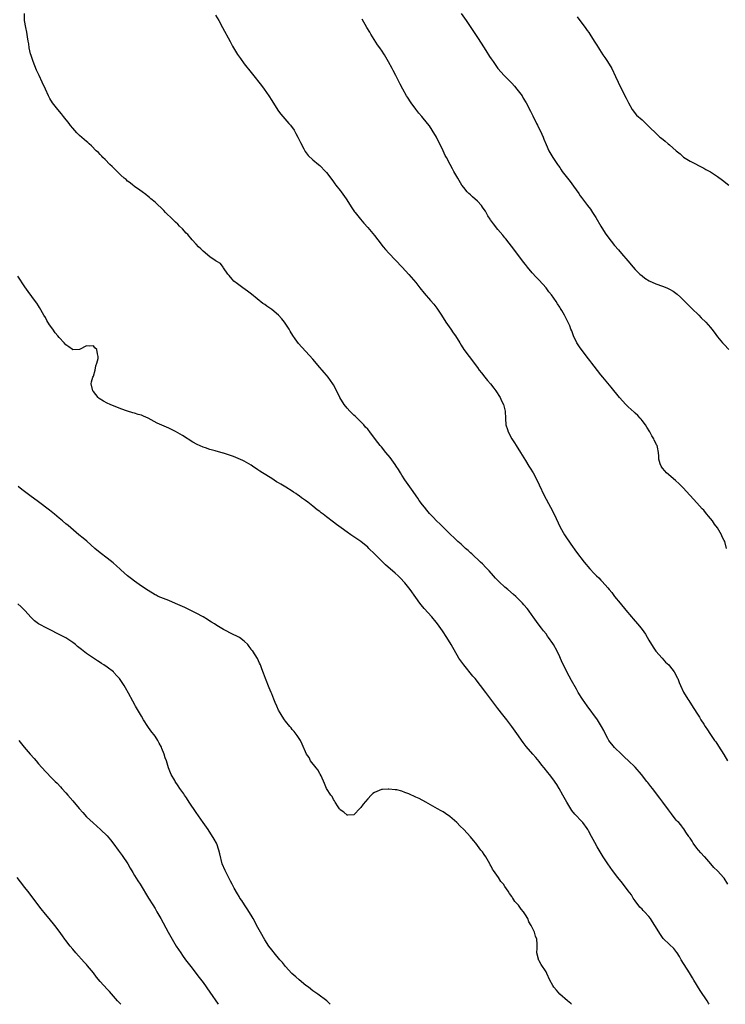
# Model space of a CAD drawing. Units: inches. Extents: x 2628000 to 2631000, y 1479000 to 1482000.
# Drawn here: x 2628470 to 2628675, y 1479000 to 1479287 of the extents above; entities that cross this region are included whole.
import ezdxf

# ---------------------------------------------------------------- set-up
doc = ezdxf.new("R2010")
doc.units = ezdxf.units.IN
doc.header["$MEASUREMENT"] = 0
doc.layers.add('LD26281479_10ft', color=53, linetype='Continuous')

msp = doc.modelspace()

# ---------------------------------------------------------------- linework, layer by layer
at = {"layer": 'LD26281479_10ft'}
for points, elevation in [([(2628676.03, 1479035), (2628675, 1479036.76), (2628674.89, 1479036.89), (2628673, 1479038.98), (2628671.93, 1479039.93), (2628671.1, 1479041), (2628669.27, 1479043), (2628669.13, 1479043.13), (2628668.16, 1479044.16), (2628667.44, 1479045), (2628667, 1479045.54), (2628665.9, 1479047), (2628665.6, 1479047.6), (2628665, 1479048.43), (2628664.79, 1479048.79), (2628664.62, 1479049), (2628663.78, 1479050.22), (2628663.18, 1479051.18), (2628663, 1479051.36), (2628662.32, 1479052.32), (2628661.69, 1479053), (2628661.37, 1479053.37), (2628661, 1479053.76), (2628659.56, 1479055.56), (2628658.69, 1479056.69), (2628657.04, 1479059), (2628656.15, 1479060.15), (2628655.56, 1479061), (2628654.43, 1479062.43), (2628654.02, 1479063), (2628653.55, 1479063.55), (2628652.68, 1479064.68), (2628652.45, 1479065), (2628650.86, 1479067), (2628649, 1479069.18), (2628647, 1479071.15), (2628646.01, 1479072.01), (2628645, 1479072.93), (2628643, 1479074.94), (2628641.36, 1479077), (2628641, 1479077.59), (2628640.22, 1479079), (2628639.84, 1479079.84), (2628639.23, 1479081), (2628638.01, 1479083), (2628635, 1479087.07), (2628633.66, 1479089), (2628632.4, 1479091), (2628631.89, 1479091.89), (2628630.47, 1479094.47), (2628629.11, 1479097), (2628628.07, 1479099), (2628627.72, 1479099.72), (2628627, 1479101.35), (2628626.23, 1479103), (2628625.16, 1479105), (2628625, 1479105.25), (2628623.77, 1479107), (2628623.43, 1479107.43), (2628623, 1479108.04), (2628622.28, 1479109), (2628621.7, 1479109.7), (2628620.67, 1479111), (2628619.24, 1479113), (2628619, 1479113.39), (2628617.87, 1479115), (2628617.48, 1479115.48), (2628616.58, 1479116.58), (2628616.19, 1479117), (2628614.59, 1479118.59), (2628614.16, 1479119), (2628613.51, 1479119.51), (2628611.84, 1479121), (2628611, 1479121.71), (2628609.3, 1479123.29), (2628608.32, 1479124.32), (2628607.71, 1479125), (2628606.45, 1479126.45), (2628605.47, 1479127.47), (2628604.46, 1479128.46), (2628603.88, 1479129), (2628601.37, 1479131.37), (2628601, 1479131.69), (2628600.34, 1479132.34), (2628599.55, 1479133), (2628599, 1479133.48), (2628598.23, 1479134.23), (2628597.3, 1479135), (2628597, 1479135.28), (2628596.16, 1479136.16), (2628595.22, 1479137), (2628593, 1479139.15), (2628592.09, 1479140.09), (2628591.08, 1479141), (2628590.09, 1479142.09), (2628589.19, 1479143), (2628589, 1479143.21), (2628588.2, 1479144.2), (2628587.52, 1479145), (2628587, 1479145.67), (2628586.02, 1479147), (2628585.61, 1479147.61), (2628583.75, 1479150.25), (2628582.33, 1479152.33), (2628581.85, 1479153), (2628581, 1479154.32), (2628580.57, 1479155), (2628580, 1479156), (2628579.35, 1479157), (2628579, 1479157.52), (2628577.53, 1479159.53), (2628576.27, 1479161), (2628575, 1479162.59), (2628574.65, 1479163), (2628573.93, 1479163.93), (2628573, 1479165.2), (2628571.63, 1479167), (2628571, 1479167.75), (2628570.4, 1479168.4), (2628569.91, 1479169), (2628569.45, 1479169.45), (2628569, 1479169.93), (2628567.44, 1479171.44), (2628567, 1479171.88), (2628566.41, 1479172.41), (2628565.8, 1479173), (2628565, 1479173.92), (2628564.11, 1479175), (2628562.92, 1479177), (2628561.61, 1479179.61), (2628561, 1479180.74), (2628560.85, 1479181), (2628559.44, 1479183), (2628559, 1479183.53), (2628558.29, 1479184.29), (2628557.71, 1479185), (2628557, 1479185.82), (2628555, 1479188.23), (2628553, 1479190.43), (2628551.75, 1479191.75), (2628550.81, 1479192.81), (2628549.89, 1479194.11), (2628549.13, 1479195.13), (2628548.37, 1479196.37), (2628548.08, 1479197), (2628546.77, 1479199), (2628545.96, 1479199.96), (2628545.04, 1479201), (2628543, 1479202.67), (2628541.63, 1479203.63), (2628541, 1479204.11), (2628540.45, 1479204.45), (2628537.14, 1479207.14), (2628536, 1479208), (2628534.57, 1479209), (2628533, 1479210.16), (2628532.01, 1479211), (2628531.52, 1479211.52), (2628530.62, 1479212.62), (2628530.25, 1479213), (2628529, 1479214.83), (2628528.83, 1479215), (2628528.07, 1479216.07), (2628527, 1479216.67), (2628526.83, 1479216.83), (2628526.55, 1479217), (2628525, 1479218.03), (2628523, 1479219.74), (2628522.37, 1479220.37), (2628521.7, 1479221), (2628521, 1479221.71), (2628519.84, 1479223), (2628518.53, 1479224.53), (2628518.11, 1479225), (2628517, 1479226.18), (2628516.17, 1479227), (2628515.61, 1479227.61), (2628515, 1479228.15), (2628514.57, 1479228.57), (2628514.1, 1479229), (2628512.06, 1479231), (2628511.55, 1479231.55), (2628509, 1479233.97), (2628507.8, 1479235), (2628507.38, 1479235.38), (2628507, 1479235.66), (2628506.27, 1479236.27), (2628505.19, 1479237), (2628504.53, 1479237.47), (2628503, 1479238.6), (2628502.78, 1479238.78), (2628502.47, 1479239), (2628501.69, 1479239.69), (2628501, 1479240.17), (2628500.57, 1479240.57), (2628500.02, 1479241), (2628499, 1479241.92), (2628497.9, 1479243), (2628497.48, 1479243.48), (2628497, 1479243.88), (2628496.45, 1479244.45), (2628495.84, 1479245), (2628494.44, 1479246.44), (2628493.8, 1479247), (2628493.43, 1479247.43), (2628493, 1479247.87), (2628492.47, 1479248.47), (2628491.84, 1479249), (2628490.45, 1479250.45), (2628489.77, 1479251), (2628489.37, 1479251.37), (2628489, 1479251.66), (2628488.3, 1479252.3), (2628487, 1479253.41), (2628486.2, 1479254.2), (2628485, 1479255.57), (2628484.36, 1479256.36), (2628483.9, 1479257), (2628482.32, 1479259), (2628481.73, 1479259.73), (2628480.64, 1479261), (2628479.1, 1479263), (2628478.29, 1479264.29), (2628477.93, 1479265), (2628477, 1479266.97), (2628476.12, 1479269), (2628475.19, 1479271), (2628474.47, 1479272.47), (2628473.43, 1479275), (2628472.82, 1479276.82), (2628472.69, 1479277.31), (2628472.31, 1479279), (2628472.16, 1479280.16), (2628471.98, 1479281), (2628471.75, 1479282.25), (2628471.61, 1479283.61), (2628471.3, 1479285), (2628470.96, 1479287), (2628470.91, 1479289)], 10770), ([(2628526.58, 1479288.58), (2628527.55, 1479287), (2628528.67, 1479285), (2628530.85, 1479280.85), (2628531.56, 1479279.56), (2628531.88, 1479279), (2628533.06, 1479277.06), (2628533.88, 1479275.88), (2628535, 1479274.36), (2628537, 1479271.85), (2628537.39, 1479271.39), (2628540.08, 1479268.08), (2628540.86, 1479267), (2628542.22, 1479265), (2628543, 1479263.66), (2628544.82, 1479260.82), (2628545, 1479260.57), (2628545.67, 1479259.67), (2628548.03, 1479257), (2628548.47, 1479256.47), (2628549, 1479255.79), (2628549.33, 1479255.33), (2628549.54, 1479255), (2628550.08, 1479254.08), (2628550.65, 1479253), (2628551.42, 1479251.42), (2628552.42, 1479249.58), (2628552.81, 1479248.81), (2628553.66, 1479247.66), (2628555, 1479246.39), (2628556.66, 1479245), (2628557, 1479244.69), (2628558.73, 1479243), (2628559, 1479242.67), (2628560.24, 1479241), (2628561, 1479239.95), (2628561.38, 1479239.38), (2628561.67, 1479239), (2628563, 1479237.36), (2628563.26, 1479237), (2628564.68, 1479235), (2628566.35, 1479232.35), (2628567.17, 1479231.17), (2628567.31, 1479231), (2628568.95, 1479229), (2628569.89, 1479227.9), (2628571, 1479226.63), (2628573, 1479224.24), (2628573.95, 1479223), (2628575.54, 1479221), (2628576.21, 1479220.21), (2628577.15, 1479219.15), (2628581.1, 1479215), (2628583, 1479212.91), (2628585, 1479210.58), (2628586.23, 1479209), (2628587.47, 1479207.48), (2628589.35, 1479205.35), (2628590.27, 1479204.27), (2628591.12, 1479203.12), (2628592.55, 1479201), (2628593.8, 1479199), (2628595.2, 1479197), (2628595.93, 1479195.92), (2628596.61, 1479195), (2628597.83, 1479193), (2628598.25, 1479192.25), (2628599.06, 1479191.06), (2628600.63, 1479189), (2628601, 1479188.54), (2628602.08, 1479187), (2628603, 1479185.77), (2628603.54, 1479185), (2628604.18, 1479184.18), (2628605.15, 1479183), (2628605.98, 1479181.98), (2628606.82, 1479181), (2628607.75, 1479179.75), (2628608.37, 1479179), (2628609.66, 1479177), (2628610.05, 1479176.05), (2628610.59, 1479175), (2628611.08, 1479173), (2628611.14, 1479170.86), (2628611.28, 1479169), (2628611.73, 1479167.73), (2628611.92, 1479167), (2628613.01, 1479165), (2628613.8, 1479163.8), (2628614.3, 1479163), (2628615.61, 1479161), (2628617, 1479158.64), (2628618.01, 1479157), (2628618.38, 1479156.38), (2628619.24, 1479155), (2628620.32, 1479153), (2628621, 1479151.59), (2628622.45, 1479148.45), (2628624.31, 1479145), (2628625.36, 1479143), (2628627.17, 1479139.17), (2628628.39, 1479137), (2628628.62, 1479136.62), (2628630.22, 1479134.22), (2628631.89, 1479131.89), (2628634.12, 1479129), (2628635.81, 1479127), (2628637, 1479125.69), (2628637.7, 1479125), (2628638.37, 1479124.37), (2628639, 1479123.7), (2628639.37, 1479123.37), (2628641, 1479121.54), (2628641.44, 1479121), (2628642.16, 1479120.16), (2628643, 1479119), (2628644.6, 1479117), (2628646.24, 1479115), (2628647.94, 1479113), (2628648.45, 1479112.45), (2628649.67, 1479111), (2628650.3, 1479110.3), (2628651, 1479109.38), (2628651.98, 1479107.98), (2628653, 1479106.22), (2628654.21, 1479104.21), (2628655.05, 1479103.05), (2628656.87, 1479101), (2628657.86, 1479099.86), (2628658.79, 1479099), (2628659, 1479098.76), (2628660.37, 1479097), (2628661, 1479095.89), (2628661.28, 1479095.28), (2628661.44, 1479095), (2628661.85, 1479093.85), (2628662.26, 1479093), (2628663.09, 1479091.09), (2628664.33, 1479089), (2628664.62, 1479088.62), (2628665.39, 1479087.39), (2628666.97, 1479084.97), (2628667.75, 1479083.75), (2628668.17, 1479083), (2628669, 1479081.68), (2628669.4, 1479081), (2628670.07, 1479080.07), (2628670.73, 1479079), (2628672.18, 1479077), (2628672.54, 1479076.54), (2628673.35, 1479075.35), (2628674.86, 1479072.86), (2628675.9, 1479071)], 10760), ([(2628675.66, 1479133), (2628675.13, 1479135), (2628675, 1479135.28), (2628674.41, 1479136.41), (2628674.14, 1479137), (2628673, 1479138.96), (2628672.11, 1479140.11), (2628671.52, 1479141), (2628671, 1479141.73), (2628670.4, 1479142.4), (2628669.92, 1479143), (2628669.49, 1479143.49), (2628669, 1479144.11), (2628668.57, 1479144.57), (2628667, 1479146.33), (2628663, 1479150.66), (2628661.84, 1479151.84), (2628660.8, 1479152.8), (2628658.15, 1479155), (2628657.62, 1479155.62), (2628657, 1479156.43), (2628656.58, 1479157), (2628656.32, 1479157.68), (2628655.92, 1479159), (2628655.89, 1479159.89), (2628655.77, 1479161), (2628655.5, 1479162.5), (2628655.4, 1479163), (2628655.23, 1479163.23), (2628655, 1479163.73), (2628654.54, 1479164.54), (2628654.41, 1479165), (2628653.82, 1479165.82), (2628653.23, 1479167), (2628652.36, 1479168.36), (2628651.99, 1479169), (2628651, 1479170.34), (2628650.71, 1479170.71), (2628650.47, 1479171), (2628649.75, 1479171.75), (2628649, 1479172.43), (2628648.71, 1479172.71), (2628647, 1479174.27), (2628646.25, 1479175), (2628644.44, 1479177), (2628642.01, 1479180.01), (2628641, 1479181.21), (2628639.57, 1479183), (2628639, 1479183.65), (2628637, 1479186.16), (2628636.38, 1479187), (2628635.81, 1479187.81), (2628635, 1479188.82), (2628633.33, 1479191), (2628633, 1479191.47), (2628632.42, 1479192.42), (2628632.03, 1479193), (2628631.01, 1479195), (2628630.51, 1479196.51), (2628630.22, 1479197), (2628629.92, 1479197.92), (2628628.38, 1479201), (2628627.6, 1479202.4), (2628627.24, 1479203), (2628627.13, 1479203.13), (2628627, 1479203.36), (2628626.32, 1479204.32), (2628625.96, 1479205), (2628624.56, 1479207), (2628623.83, 1479207.83), (2628623, 1479209.01), (2628621, 1479211.23), (2628620.12, 1479212.13), (2628619, 1479213.4), (2628617.63, 1479215), (2628617, 1479215.78), (2628616.47, 1479216.47), (2628613.92, 1479219.92), (2628611.29, 1479223.29), (2628611, 1479223.64), (2628610.39, 1479224.39), (2628609, 1479226.05), (2628607.68, 1479227.68), (2628606.85, 1479228.85), (2628606.76, 1479229), (2628606.05, 1479230.05), (2628605.57, 1479231), (2628605.34, 1479231.34), (2628605, 1479231.86), (2628604.51, 1479232.51), (2628604.18, 1479233), (2628603, 1479234.3), (2628601.56, 1479235.56), (2628601, 1479236.11), (2628600.51, 1479236.51), (2628600.03, 1479237), (2628599, 1479238.28), (2628598.47, 1479239), (2628597.24, 1479241), (2628596.1, 1479243), (2628595.73, 1479243.73), (2628595.03, 1479245), (2628593.99, 1479247), (2628593.63, 1479247.63), (2628593.03, 1479249), (2628592.04, 1479251), (2628591.67, 1479251.67), (2628591.02, 1479253), (2628589.83, 1479255), (2628589, 1479256.23), (2628588.43, 1479257), (2628586.79, 1479259), (2628585.96, 1479259.96), (2628585, 1479261.18), (2628583.65, 1479263), (2628582.59, 1479264.59), (2628582.34, 1479265), (2628581.21, 1479267), (2628580.47, 1479268.47), (2628580.18, 1479269), (2628579.17, 1479271), (2628578.4, 1479272.4), (2628578.1, 1479273), (2628577.09, 1479274.91), (2628576.27, 1479276.27), (2628575.86, 1479277), (2628575, 1479278.32), (2628574.72, 1479278.72), (2628574.55, 1479279), (2628573.89, 1479279.89), (2628571.93, 1479283), (2628571.58, 1479283.58), (2628570.78, 1479285), (2628569.38, 1479287.38)], 10750), ([(2628598.26, 1479289), (2628599.75, 1479287), (2628601.09, 1479285), (2628603, 1479282), (2628604.96, 1479279), (2628605.75, 1479277.75), (2628606.26, 1479277), (2628606.54, 1479276.54), (2628607, 1479275.83), (2628607.57, 1479275), (2628609, 1479273.04), (2628610.77, 1479271), (2628613, 1479268.71), (2628613.83, 1479267.83), (2628614.54, 1479267), (2628616.02, 1479265), (2628616.37, 1479264.37), (2628617.21, 1479263), (2628618.52, 1479260.52), (2628619.18, 1479259.18), (2628620.23, 1479257), (2628620.5, 1479256.5), (2628621.8, 1479253.8), (2628622.13, 1479253), (2628622.41, 1479252.41), (2628623, 1479250.81), (2628623.87, 1479249), (2628624.99, 1479247), (2628626.34, 1479245), (2628626.63, 1479244.63), (2628627, 1479244.08), (2628627.47, 1479243.47), (2628627.76, 1479243), (2628629.24, 1479241), (2628630.03, 1479240.03), (2628631, 1479238.67), (2628632.55, 1479236.55), (2628633, 1479235.89), (2628633.39, 1479235.39), (2628635.13, 1479233), (2628635.94, 1479231.94), (2628636.53, 1479231), (2628637.52, 1479229.52), (2628639, 1479226.99), (2628640.27, 1479225), (2628641, 1479223.93), (2628643, 1479221.38), (2628644.12, 1479220.12), (2628645, 1479219.06), (2628646.89, 1479216.89), (2628648.46, 1479215), (2628649, 1479214.4), (2628650.39, 1479213), (2628651, 1479212.47), (2628651.85, 1479211.85), (2628653.05, 1479211.05), (2628655, 1479210.16), (2628657, 1479209.48), (2628658.24, 1479209), (2628659, 1479208.66), (2628660.04, 1479208.04), (2628661.21, 1479207.21), (2628662.25, 1479206.25), (2628663.51, 1479205), (2628664.24, 1479204.24), (2628665.57, 1479203), (2628667.61, 1479201), (2628668.29, 1479200.29), (2628669.58, 1479199), (2628671, 1479197.42), (2628671.36, 1479197), (2628672.04, 1479196.04), (2628673, 1479194.76), (2628674.47, 1479193), (2628675, 1479192.46), (2628676.27, 1479191)], 10740), ([(2628632.1, 1479288.1), (2628634.66, 1479284.66), (2628635, 1479284.09), (2628635.46, 1479283.46), (2628635.74, 1479283), (2628637.01, 1479281), (2628637.82, 1479279.82), (2628638.28, 1479279), (2628638.58, 1479278.58), (2628639.6, 1479277), (2628640.17, 1479276.17), (2628640.95, 1479275), (2628642.15, 1479273), (2628643.29, 1479270.71), (2628644.08, 1479269), (2628644.35, 1479268.35), (2628646.39, 1479264.39), (2628647.02, 1479263), (2628648.16, 1479261), (2628648.51, 1479260.51), (2628649, 1479259.92), (2628649.43, 1479259.43), (2628651, 1479257.98), (2628652.12, 1479257), (2628656.24, 1479253), (2628656.67, 1479252.67), (2628657.76, 1479251.76), (2628658.59, 1479251), (2628659, 1479250.69), (2628661, 1479248.98), (2628662.09, 1479248.09), (2628663, 1479247.22), (2628663.14, 1479247.14), (2628665, 1479245.92), (2628669, 1479243.9), (2628669.57, 1479243.57), (2628671, 1479242.81), (2628673, 1479241.54), (2628674.45, 1479240.45), (2628676.32, 1479239)], 10730), ([(2628670.6, 1479000), (2628670.36, 1479000.36), (2628669.98, 1479001), (2628667.99, 1479003.99), (2628666.14, 1479007), (2628665.7, 1479007.7), (2628664.82, 1479009.18), (2628662.46, 1479013), (2628661.94, 1479013.94), (2628661.22, 1479015), (2628661.14, 1479015.14), (2628660.27, 1479016.27), (2628659, 1479017.46), (2628657.21, 1479019.21), (2628657, 1479019.52), (2628656.34, 1479020.34), (2628654.77, 1479023), (2628654.03, 1479024.03), (2628653.43, 1479025), (2628653, 1479025.57), (2628651.7, 1479027), (2628651.35, 1479027.35), (2628651, 1479027.73), (2628650.38, 1479028.38), (2628649.91, 1479029), (2628649.5, 1479029.5), (2628649, 1479030.18), (2628648.44, 1479031), (2628647.89, 1479031.89), (2628647, 1479033.1), (2628645.32, 1479035.32), (2628643.97, 1479037), (2628642.42, 1479039), (2628640.99, 1479041), (2628639.67, 1479043), (2628638.46, 1479045), (2628637.92, 1479045.92), (2628637.2, 1479047.2), (2628636.26, 1479049), (2628635.39, 1479050.61), (2628635.17, 1479051), (2628635, 1479051.26), (2628633.7, 1479053), (2628633, 1479053.78), (2628631.87, 1479055), (2628631.44, 1479055.44), (2628630.56, 1479056.56), (2628629.04, 1479059), (2628627.95, 1479061), (2628626.83, 1479063), (2628626.12, 1479064.12), (2628625, 1479065.74), (2628624.05, 1479067), (2628623.58, 1479067.58), (2628622.5, 1479069), (2628621.8, 1479069.81), (2628621, 1479070.85), (2628620, 1479072), (2628619.18, 1479073), (2628617.25, 1479075.25), (2628616.36, 1479076.36), (2628614.46, 1479079), (2628613.04, 1479081), (2628611.53, 1479083), (2628610.42, 1479084.42), (2628609, 1479086.27), (2628605.45, 1479091), (2628603.92, 1479093), (2628602.31, 1479095), (2628601.71, 1479095.71), (2628598.99, 1479099), (2628598.16, 1479100.16), (2628597.61, 1479101), (2628595.33, 1479105), (2628594.11, 1479107), (2628592.8, 1479109), (2628591.36, 1479111), (2628591, 1479111.46), (2628589.72, 1479113), (2628587.47, 1479115.47), (2628586.57, 1479116.57), (2628586.24, 1479117), (2628585, 1479118.72), (2628583.38, 1479121), (2628583, 1479121.47), (2628581.81, 1479123), (2628580.46, 1479124.46), (2628579.92, 1479125), (2628579, 1479125.81), (2628576.19, 1479128.19), (2628575, 1479129.37), (2628573, 1479131.43), (2628571.37, 1479133), (2628571, 1479133.34), (2628569, 1479134.97), (2628567.8, 1479135.8), (2628567, 1479136.39), (2628566.07, 1479137), (2628565, 1479137.77), (2628563.23, 1479139), (2628561.94, 1479139.94), (2628561, 1479140.68), (2628559, 1479142.23), (2628558.55, 1479142.55), (2628557.98, 1479143), (2628557.4, 1479143.4), (2628557, 1479143.75), (2628556.26, 1479144.26), (2628555, 1479145.33), (2628553.51, 1479146.49), (2628552.83, 1479147), (2628551.74, 1479147.74), (2628551, 1479148.32), (2628550.58, 1479148.58), (2628550.02, 1479149), (2628549.4, 1479149.4), (2628549, 1479149.69), (2628547.14, 1479150.86), (2628545.69, 1479151.69), (2628545, 1479152.17), (2628544.45, 1479152.45), (2628543, 1479153.37), (2628540.29, 1479155), (2628539.53, 1479155.53), (2628539, 1479155.94), (2628537.42, 1479157), (2628537, 1479157.31), (2628535, 1479158.46), (2628534.64, 1479158.64), (2628533.26, 1479159.26), (2628531.84, 1479159.84), (2628529, 1479160.78), (2628528.82, 1479160.82), (2628526.53, 1479161.47), (2628525, 1479161.86), (2628523.7, 1479162.3), (2628523, 1479162.51), (2628521.3, 1479163.3), (2628520.01, 1479164.01), (2628517, 1479165.91), (2628515, 1479167.11), (2628513, 1479168.08), (2628512.34, 1479168.34), (2628510.95, 1479168.95), (2628509.58, 1479169.58), (2628507, 1479170.98), (2628505.59, 1479171.59), (2628505, 1479171.82), (2628504.1, 1479172.1), (2628503, 1479172.42), (2628502.56, 1479172.56), (2628501, 1479173), (2628499, 1479173.73), (2628495.91, 1479175), (2628495, 1479175.39), (2628493.94, 1479175.94), (2628492.72, 1479176.72), (2628492.4, 1479177), (2628491, 1479178.74), (2628490.82, 1479179), (2628490.39, 1479181), (2628490.45, 1479181.55), (2628490.89, 1479183), (2628491, 1479183.23), (2628491.52, 1479185), (2628491.76, 1479186.24), (2628492.04, 1479187), (2628492.39, 1479188.39), (2628492.43, 1479189), (2628492.23, 1479189.77), (2628492.03, 1479191), (2628491.48, 1479191.48), (2628491, 1479192.06), (2628490, 1479192), (2628489, 1479192.09), (2628487, 1479191.01), (2628485, 1479190.88), (2628484.9, 1479191), (2628483.84, 1479191.84), (2628483, 1479192.42), (2628482.5, 1479193), (2628481, 1479194.49), (2628480.62, 1479195), (2628479.88, 1479195.88), (2628479.16, 1479197), (2628478.25, 1479198.25), (2628477.48, 1479199.48), (2628477, 1479200.33), (2628476.58, 1479201), (2628475.29, 1479203.29), (2628475, 1479203.77), (2628474.52, 1479204.52), (2628474.17, 1479205), (2628471.96, 1479207.96), (2628471, 1479209.28), (2628469, 1479212.42)], 10780), ([(2628630.39, 1479000), (2628630.2, 1479000.2), (2628629.22, 1479001), (2628627.08, 1479003), (2628626.09, 1479004.09), (2628625.3, 1479005), (2628625, 1479005.5), (2628624.14, 1479007), (2628623.22, 1479009), (2628623, 1479009.43), (2628621.61, 1479011.61), (2628621, 1479012.68), (2628620.87, 1479012.87), (2628620.82, 1479013), (2628620.79, 1479013.21), (2628620.37, 1479015), (2628620.39, 1479016.39), (2628620.45, 1479017), (2628620.44, 1479017.56), (2628620.31, 1479019), (2628619.9, 1479019.9), (2628619.63, 1479021), (2628619, 1479022.39), (2628618.71, 1479023), (2628618.03, 1479024.03), (2628617.66, 1479025), (2628617, 1479026.14), (2628616.39, 1479027), (2628615.73, 1479027.73), (2628615, 1479028.88), (2628613.95, 1479029.95), (2628613.32, 1479031), (2628613.18, 1479031.18), (2628613, 1479031.49), (2628612.31, 1479032.31), (2628611.95, 1479033), (2628611, 1479034.41), (2628610.58, 1479035), (2628609.86, 1479035.86), (2628609.12, 1479037), (2628607.72, 1479039), (2628607.43, 1479039.43), (2628607, 1479040.28), (2628606.73, 1479040.73), (2628606.6, 1479041), (2628605.48, 1479043), (2628605, 1479043.73), (2628604.44, 1479044.44), (2628604.04, 1479045), (2628603, 1479046.37), (2628602.5, 1479047), (2628601.81, 1479047.81), (2628601, 1479048.86), (2628599, 1479050.99), (2628597.96, 1479051.96), (2628597, 1479053.01), (2628595, 1479054.8), (2628593.65, 1479055.65), (2628593, 1479056.11), (2628592.4, 1479056.4), (2628591.34, 1479057), (2628587.98, 1479059), (2628586.03, 1479060.03), (2628585, 1479060.47), (2628583, 1479061.38), (2628581.8, 1479061.8), (2628581, 1479062.15), (2628579.48, 1479062.52), (2628579, 1479062.61), (2628577.21, 1479062.79), (2628577, 1479062.8), (2628575.3, 1479062.7), (2628575, 1479062.66), (2628574.36, 1479062.36), (2628573, 1479061.82), (2628572.49, 1479061.51), (2628572.06, 1479061), (2628571, 1479059.91), (2628569.65, 1479058.35), (2628569, 1479057.39), (2628568.78, 1479057.22), (2628567, 1479055.26), (2628565.17, 1479055.17), (2628565, 1479055.15), (2628564.06, 1479056.06), (2628563, 1479056.73), (2628562.9, 1479056.9), (2628562.8, 1479057), (2628562.38, 1479057.62), (2628561.56, 1479059), (2628561.37, 1479059.37), (2628561, 1479059.75), (2628560.6, 1479060.6), (2628560.3, 1479061), (2628559, 1479062.97), (2628558.43, 1479064.43), (2628557.39, 1479066.61), (2628557.16, 1479067.16), (2628557, 1479067.35), (2628556.43, 1479068.43), (2628555.93, 1479069), (2628554.37, 1479071), (2628553.96, 1479071.96), (2628553.12, 1479073), (2628551.92, 1479075.92), (2628551.37, 1479077), (2628551, 1479077.55), (2628550.46, 1479078.46), (2628549.58, 1479079.58), (2628549, 1479080.15), (2628548.64, 1479080.64), (2628548.31, 1479081), (2628547, 1479082.6), (2628546.72, 1479083), (2628546.08, 1479084.08), (2628545.46, 1479085), (2628545, 1479085.84), (2628544.47, 1479087), (2628544.03, 1479088.03), (2628543.67, 1479089), (2628543, 1479090.61), (2628542.85, 1479091), (2628542.29, 1479092.29), (2628541.19, 1479095), (2628540.62, 1479096.62), (2628540.1, 1479097.9), (2628539.7, 1479099), (2628539.5, 1479099.5), (2628538.84, 1479100.84), (2628537.46, 1479103), (2628537.25, 1479103.25), (2628537, 1479103.64), (2628536.42, 1479104.42), (2628536.03, 1479105), (2628535, 1479105.95), (2628533.6, 1479107), (2628531, 1479108.25), (2628529.73, 1479109), (2628529, 1479109.35), (2628527, 1479110.53), (2628526.3, 1479111), (2628525.5, 1479111.5), (2628525, 1479111.79), (2628524.26, 1479112.26), (2628522.99, 1479112.99), (2628521, 1479114.07), (2628517.72, 1479115.72), (2628517, 1479116.04), (2628516.36, 1479116.36), (2628514.96, 1479116.96), (2628513, 1479117.76), (2628510.67, 1479118.67), (2628509.95, 1479119), (2628509.32, 1479119.32), (2628509, 1479119.49), (2628507, 1479120.68), (2628505, 1479121.98), (2628503, 1479123.4), (2628502.12, 1479124.12), (2628500.99, 1479125), (2628499, 1479126.78), (2628498.73, 1479127), (2628497.83, 1479127.83), (2628496.76, 1479128.76), (2628495, 1479130.18), (2628493, 1479131.74), (2628491.47, 1479133), (2628489.09, 1479135.09), (2628488.02, 1479136.02), (2628486.79, 1479137), (2628484.44, 1479139), (2628483.65, 1479139.65), (2628483, 1479140.15), (2628482, 1479141), (2628481, 1479141.81), (2628479.64, 1479143), (2628478.19, 1479144.19), (2628475, 1479146.54), (2628472.46, 1479148.46), (2628470.15, 1479150.15), (2628469.03, 1479151.03)], 10790), ([(2628560.03, 1479000), (2628560.02, 1479000.02), (2628559.06, 1479001), (2628556.46, 1479003), (2628555, 1479003.95), (2628553.7, 1479005), (2628553, 1479005.5), (2628551, 1479007.16), (2628550.04, 1479008.04), (2628548.91, 1479009), (2628547.06, 1479011), (2628546.18, 1479012.18), (2628545.38, 1479013), (2628543.72, 1479015), (2628543.41, 1479015.41), (2628543, 1479015.87), (2628542.21, 1479017), (2628541, 1479018.81), (2628539.76, 1479021), (2628539, 1479022.37), (2628537.57, 1479025), (2628537, 1479026), (2628535.86, 1479027.86), (2628535.08, 1479029), (2628534.26, 1479030.26), (2628533.74, 1479031), (2628533.48, 1479031.48), (2628533, 1479032.25), (2628532.09, 1479033.91), (2628531.51, 1479035), (2628531, 1479035.9), (2628529.42, 1479039), (2628528.6, 1479041), (2628527.86, 1479043.86), (2628527.64, 1479045), (2628527, 1479046.84), (2628526.93, 1479047), (2628526.22, 1479048.22), (2628524.44, 1479051), (2628523.07, 1479053), (2628521, 1479055.96), (2628518.98, 1479059), (2628518.2, 1479060.2), (2628517.61, 1479061), (2628517.37, 1479061.37), (2628516.22, 1479063), (2628515.75, 1479063.75), (2628514.89, 1479065), (2628514.74, 1479065.26), (2628513.74, 1479067), (2628513.53, 1479067.53), (2628512.9, 1479069), (2628512.29, 1479071), (2628511.95, 1479071.95), (2628511.66, 1479073), (2628511, 1479074.61), (2628510.86, 1479075), (2628510.2, 1479076.2), (2628509.79, 1479077), (2628509, 1479078.21), (2628507.78, 1479079.78), (2628506.89, 1479081), (2628505.58, 1479083), (2628505, 1479084.07), (2628503.3, 1479087), (2628503.18, 1479087.18), (2628502.47, 1479088.47), (2628501.25, 1479090.75), (2628500.33, 1479092.33), (2628499.97, 1479093), (2628499, 1479094.5), (2628498.66, 1479095), (2628497.86, 1479095.86), (2628497, 1479096.84), (2628496.83, 1479097), (2628495, 1479098.38), (2628494.1, 1479099), (2628493.42, 1479099.42), (2628493, 1479099.71), (2628492.19, 1479100.19), (2628489, 1479102.36), (2628487.52, 1479103.52), (2628486.42, 1479104.42), (2628485.75, 1479105), (2628485, 1479105.58), (2628483, 1479106.93), (2628481.61, 1479107.61), (2628481, 1479107.93), (2628480.26, 1479108.26), (2628479, 1479108.91), (2628477.59, 1479109.59), (2628475.04, 1479111.04), (2628473.88, 1479111.88), (2628472.87, 1479112.87), (2628471, 1479114.9), (2628469.91, 1479115.91), (2628469, 1479116.81)], 10800), ([(2628469.31, 1479077), (2628470.8, 1479075), (2628472.54, 1479073), (2628473.71, 1479071.71), (2628474.28, 1479071), (2628475, 1479070.15), (2628477, 1479067.89), (2628479, 1479065.88), (2628479.89, 1479065), (2628480.47, 1479064.47), (2628481.44, 1479063.44), (2628481.81, 1479063), (2628483, 1479061.67), (2628483.55, 1479061), (2628485, 1479059.35), (2628486.84, 1479057.16), (2628487.91, 1479055.91), (2628489, 1479054.72), (2628490.91, 1479052.91), (2628493.08, 1479051), (2628495, 1479049.15), (2628496.02, 1479048.02), (2628497, 1479046.72), (2628498.19, 1479045), (2628499.38, 1479043.38), (2628501.01, 1479041), (2628501.75, 1479039.75), (2628502.47, 1479038.47), (2628503, 1479037.6), (2628503.99, 1479035.99), (2628504.64, 1479035), (2628507.08, 1479031), (2628508.32, 1479029), (2628509, 1479027.92), (2628509.56, 1479027), (2628510.72, 1479025), (2628512.86, 1479021), (2628513.97, 1479019), (2628515.15, 1479017), (2628516.47, 1479015), (2628517, 1479014.25), (2628517.92, 1479013), (2628519.42, 1479011), (2628521.86, 1479007.86), (2628523, 1479006.32), (2628525, 1479003.52), (2628527.43, 1479000)], 10810), ([(2628499.05, 1479000), (2628498.53, 1479000.53), (2628498.09, 1479001), (2628495.69, 1479003.69), (2628495, 1479004.42), (2628493, 1479006.67), (2628491.95, 1479007.95), (2628491, 1479009.17), (2628489.27, 1479011.27), (2628489, 1479011.58), (2628488.31, 1479012.31), (2628485.89, 1479015), (2628485, 1479016.09), (2628484.22, 1479017), (2628483, 1479018.61), (2628482.68, 1479019), (2628481.96, 1479019.96), (2628481, 1479021.3), (2628479.73, 1479023), (2628478.11, 1479025), (2628477, 1479026.29), (2628475.81, 1479027.81), (2628471.85, 1479033), (2628471, 1479034.08), (2628469.76, 1479035.76), (2628468.8, 1479037)], 10820)]:
    msp.add_lwpolyline(points, dxfattribs=dict(at, elevation=elevation))

doc.saveas('drawing.dxf')
